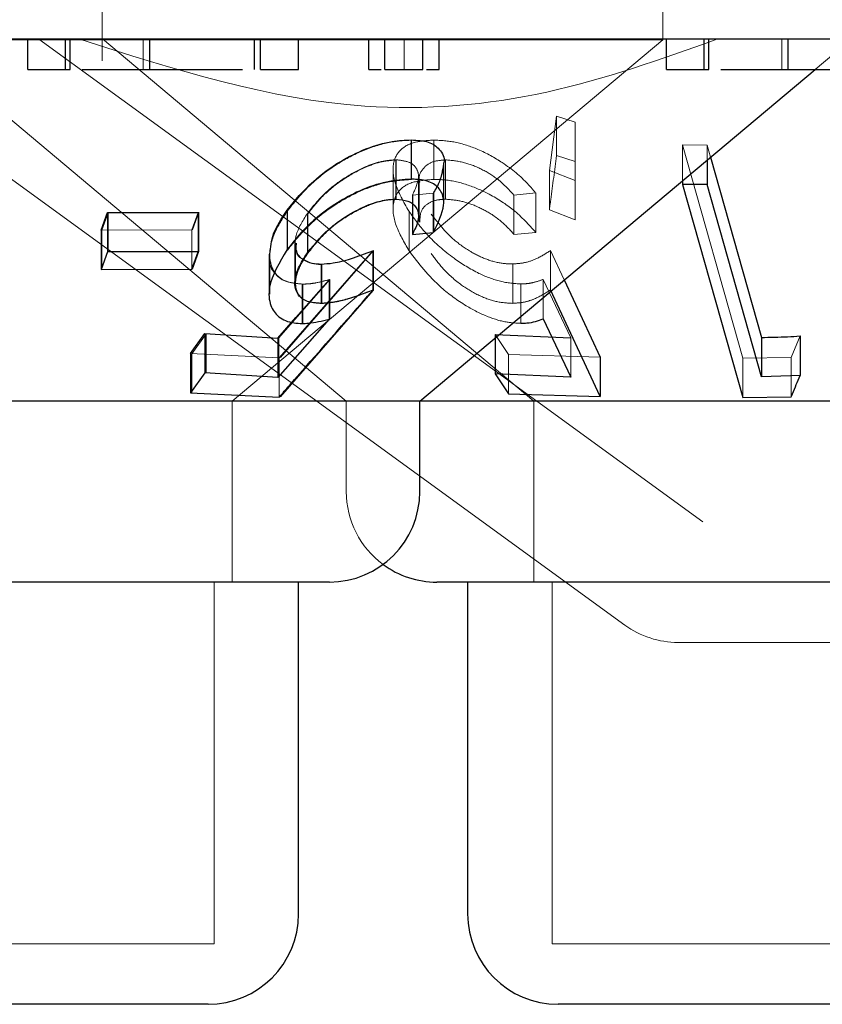
# Model space of a CAD drawing. Units: millimetres. Extents: x 11 to 205, y 5 to 292.
# Drawn here: x 92 to 93, y 116 to 117 of the extents above; entities that cross this region are included whole.
import ezdxf

# ---------------------------------------------------------------- set-up
doc = ezdxf.new("R2010")
doc.units = ezdxf.units.MM
doc.linetypes.add('HIDDEN', pattern=[1.905, 1.27, -0.635])

msp = doc.modelspace()

# ---------------------------------------------------------------- linework, layer by layer
at = {"color": 7, "linetype": 'HIDDEN', "lineweight": 18}
for p, q in [((92.47072, 116.76982), (92.47072, 116.65205)), ((92.93572, 116.66946), (92.93572, 116.76982)), ((92.93572, 116.66946), (92.18432, 116.66946)), ((92.23809, 116.6681), (92.9042, 116.18415)), ((92.41821, 116.66983), (92.96877, 116.26983)), ((92.47096, 116.67011), (92.82882, 116.36983)), ((92.50475, 116.64482), (92.50475, 116.66983)), ((92.57862, 116.36983), (92.93572, 116.66946)), ((92.72112, 116.64482), (92.72112, 116.66983)), ((93.03424, 116.64482), (93.03424, 116.66983)), ((93.06193, 116.64482), (93.09172, 116.66983)), ((92.32746, 116.65997), (92.67325, 116.36983)), ((92.84161, 116.56107), (92.84759, 116.60604)), ((92.84759, 116.60604), (92.86303, 116.60111)), ((92.84759, 116.60604), (92.84759, 116.5734)), ((92.86303, 116.60111), (92.86307, 116.55285)), ((92.86303, 116.60111), (92.86303, 116.56847)), ((92.72721, 116.58622), (92.72721, 116.55358)), ((92.74584, 116.58628), (92.74584, 116.55365)), ((92.95208, 116.58221), (92.97239, 116.58212)), ((93.00194, 116.40551), (92.95208, 116.58221)), ((92.95208, 116.58221), (92.95208, 116.55265)), ((92.97239, 116.58212), (92.97522, 116.57207)), ((92.97239, 116.58212), (92.97239, 116.5697)), ((92.71435, 116.56993), (92.71435, 116.5373)), ((92.71457, 116.56976), (92.71457, 116.53713)), ((92.75551, 116.56986), (92.75551, 116.53724)), ((92.86303, 116.56847), (92.84759, 116.5734)), ((92.86307, 116.52021), (92.86303, 116.56847)), ((92.71208, 116.5618), (92.71208, 116.52918)), ((92.75421, 116.53406), (92.75421, 116.56682)), ((92.86307, 116.55285), (92.84161, 116.56107)), ((92.84161, 116.56107), (92.84161, 116.52844)), ((92.73309, 116.52374), (92.73309, 116.55617)), ((92.73337, 116.5233), (92.73337, 116.55578)), ((92.86307, 116.55285), (92.86307, 116.52021)), ((92.73366, 116.55111), (92.73366, 116.51834)), ((92.74539, 116.54227), (92.728, 116.54059)), ((92.728, 116.54059), (92.728, 116.53294)), ((92.72835, 116.54062), (92.72835, 116.50798)), ((92.74539, 116.54227), (92.74539, 116.50963)), ((92.74574, 116.54234), (92.74574, 116.5097)), ((92.8303, 116.5424), (92.81228, 116.54074)), ((92.81228, 116.54074), (92.81228, 116.5081)), ((92.8303, 116.5424), (92.8303, 116.50977)), ((92.62451, 116.52771), (92.62451, 116.49508)), ((92.72524, 116.52715), (92.72524, 116.49451)), ((92.84161, 116.52844), (92.86307, 116.52021)), ((92.47066, 116.51146), (92.47588, 116.52604)), ((92.47588, 116.52604), (92.47588, 116.49341)), ((92.55041, 116.52636), (92.54515, 116.51177)), ((92.55097, 116.52642), (92.54576, 116.51184)), ((92.55097, 116.52642), (92.55097, 116.49378)), ((92.64095, 116.52546), (92.64095, 116.49283)), ((92.64134, 116.52517), (92.64134, 116.49254)), ((92.54515, 116.51177), (92.47006, 116.5117)), ((92.47066, 116.51146), (92.47066, 116.47882)), ((92.54515, 116.51177), (92.54515, 116.47915)), ((92.81228, 116.5081), (92.8303, 116.50977)), ((92.69527, 116.49445), (92.61759, 116.40584)), ((92.69587, 116.49462), (92.61857, 116.40612)), ((92.63068, 116.50058), (92.63068, 116.4677)), ((92.63121, 116.50071), (92.63121, 116.46782)), ((92.69587, 116.49462), (92.69587, 116.46198)), ((92.84256, 116.49474), (92.85393, 116.47029)), ((92.84256, 116.49474), (92.84256, 116.4621)), ((92.54576, 116.47922), (92.55097, 116.49378)), ((92.60981, 116.49102), (92.60981, 116.45865)), ((92.65288, 116.48345), (92.65288, 116.45082)), ((92.81118, 116.48356), (92.81118, 116.45092)), ((92.61739, 116.42229), (92.65962, 116.47065)), ((92.63137, 116.43911), (92.65893, 116.47054)), ((92.65893, 116.47054), (92.65893, 116.43791)), ((92.65962, 116.47065), (92.65962, 116.43802)), ((92.85927, 116.42247), (92.83645, 116.47078)), ((92.83645, 116.47078), (92.83645, 116.43815)), ((92.63663, 116.46688), (92.63663, 116.43424)), ((92.63732, 116.46687), (92.63732, 116.43424)), ((92.81797, 116.467), (92.81797, 116.43437)), ((92.54513, 116.40917), (92.55697, 116.42578)), ((92.55697, 116.42578), (92.55697, 116.39314)), ((92.61739, 116.42229), (92.61739, 116.38965)), ((92.80775, 116.40848), (92.79677, 116.42514)), ((92.79677, 116.42514), (92.79677, 116.42233)), ((92.85927, 116.42247), (92.85927, 116.38983)), ((93.04951, 116.42386), (93.04214, 116.40591)), ((92.61759, 116.40584), (92.54415, 116.40935)), ((92.54513, 116.40917), (92.54513, 116.37653)), ((92.61759, 116.40584), (92.61759, 116.3732)), ((92.88369, 116.40632), (92.80775, 116.40848)), ((92.80775, 116.40848), (92.80775, 116.37585)), ((93.04214, 116.40591), (93.00194, 116.40551)), ((93.00194, 116.40551), (93.00194, 116.37287)), ((93.04214, 116.40591), (93.04214, 116.37329)), ((92.57862, 116.21983), (92.57862, 116.36983)), ((92.67325, 116.36983), (92.67325, 116.29482)), ((92.82882, 116.36983), (92.82882, 116.21983)), ((96.50268, 116.26983), (92.96877, 116.26983)), ((92.56362, 115.91983), (92.56362, 116.21983)), ((92.84382, 116.21983), (92.84382, 115.91983)), ((93.49763, 116.16982), (92.94828, 116.16982)), ((92.56362, 115.91983), (92.10782, 115.91983)), ((93.42763, 115.91983), (92.84382, 115.91983))]:
    msp.add_line(p, q, dxfattribs=at)
at = {"color": 7, "linetype": 'Continuous', "lineweight": 25}
for p, q in [((104.38572, 116.66983), (85.08572, 116.66983)), ((92.40912, 116.64482), (92.40912, 116.66983)), ((92.44053, 116.64482), (92.44053, 116.66983)), ((92.44425, 116.64482), (92.44425, 116.66983)), ((92.51022, 116.64482), (92.51022, 116.66983)), ((92.59723, 116.64482), (92.59723, 116.66983)), ((92.60207, 116.64482), (92.60207, 116.66983)), ((92.63348, 116.64482), (92.63348, 116.66983)), ((92.69181, 116.64482), (92.69181, 116.66983)), ((92.70527, 116.64482), (92.70527, 116.66983)), ((92.73669, 116.64482), (92.73669, 116.66983)), ((92.75015, 116.64482), (92.75015, 116.66983)), ((92.93861, 116.64482), (92.93861, 116.66983)), ((92.97002, 116.64482), (92.97002, 116.66983)), ((92.97373, 116.64482), (92.97373, 116.66983)), ((93.03971, 116.64482), (93.03971, 116.66983)), ((92.40912, 116.64482), (92.44053, 116.64482)), ((92.60207, 116.64482), (92.63348, 116.64482)), ((92.70527, 116.64482), (92.73669, 116.64482)), ((92.7342, 116.36983), (93.06193, 116.64482)), ((92.93861, 116.64482), (92.97002, 116.64482)), ((92.72707, 116.58643), (92.72707, 116.55381)), ((92.97239, 116.5697), (92.97239, 116.54949)), ((92.97522, 116.57207), (93.01737, 116.42269)), ((92.75397, 116.53427), (92.75397, 116.56713)), ((92.95208, 116.55265), (92.95208, 116.54957)), ((92.95208, 116.54957), (93.00194, 116.37287)), ((92.97239, 116.54949), (92.95208, 116.54957)), ((93.01737, 116.39005), (92.97239, 116.54949)), ((92.62408, 116.52807), (92.62408, 116.49543)), ((92.728, 116.53294), (92.728, 116.50796)), ((92.47006, 116.5117), (92.47532, 116.52629)), ((92.47532, 116.52629), (92.55041, 116.52636)), ((92.47532, 116.52629), (92.47532, 116.49366)), ((92.55041, 116.52636), (92.55041, 116.49374)), ((92.47006, 116.5117), (92.47006, 116.47906)), ((92.728, 116.50796), (92.74539, 116.50963)), ((92.69527, 116.49445), (92.69527, 116.46181)), ((92.47532, 116.49366), (92.47006, 116.47906)), ((92.55041, 116.49374), (92.47532, 116.49366)), ((92.54515, 116.47915), (92.55041, 116.49374)), ((92.60924, 116.4917), (92.60924, 116.45923)), ((92.47006, 116.47906), (92.54515, 116.47915)), ((92.65228, 116.48347), (92.65228, 116.45083)), ((92.85393, 116.47029), (92.88369, 116.40632)), ((92.88369, 116.37368), (92.84256, 116.4621)), ((92.61645, 116.42209), (92.63137, 116.43911)), ((92.65893, 116.43791), (92.61645, 116.38945)), ((92.83645, 116.43815), (92.85927, 116.38983)), ((92.54415, 116.40935), (92.55603, 116.42597)), ((92.55603, 116.42597), (92.61645, 116.42209)), ((92.55603, 116.42597), (92.55603, 116.39333)), ((92.61645, 116.42209), (92.61645, 116.38945)), ((92.79677, 116.42514), (92.85927, 116.42247)), ((92.79677, 116.42233), (92.79677, 116.3925)), ((93.01737, 116.42269), (93.01737, 116.39005)), ((93.04951, 116.42386), (93.04951, 116.39123)), ((92.54415, 116.40935), (92.54415, 116.37671)), ((92.88369, 116.40632), (92.88369, 116.37368)), ((92.55603, 116.39333), (92.54415, 116.37671)), ((92.61645, 116.38945), (92.55603, 116.39333)), ((92.85927, 116.38983), (92.79677, 116.3925)), ((92.79677, 116.3925), (92.80775, 116.37585)), ((93.04951, 116.39123), (93.01737, 116.39005)), ((92.54415, 116.37671), (92.61759, 116.3732)), ((92.80775, 116.37585), (92.88369, 116.37368)), ((93.00194, 116.37287), (93.04214, 116.37329)), ((92.7342, 116.36983), (92.23331, 116.36983)), ((92.7342, 116.29482), (92.7342, 116.36983)), ((93.40799, 116.36983), (92.7342, 116.36983)), ((92.6592, 116.21983), (92.01225, 116.21983)), ((92.63362, 115.94483), (92.63362, 116.21983)), ((93.5232, 116.21983), (92.74825, 116.21983)), ((92.77382, 116.21983), (92.77382, 115.94483)), ((92.55863, 115.86983), (92.11282, 115.86983)), ((93.42262, 115.86983), (92.84882, 115.86983))]:
    msp.add_line(p, q, dxfattribs=at)
at = {"color": 7, "linetype": 'HIDDEN', "lineweight": 18, "flags": 128}
msp.add_lwpolyline([(92.61857, 116.37349), (92.686, 116.45068), (92.69587, 116.46198)], dxfattribs=at)
at = {"color": 7, "linetype": 'Continuous', "lineweight": 25}
for centre, start, end in [((92.6592, 116.29483), 270, 0), ((92.74825, 116.29483), 233.58134, 270), ((92.55862, 115.94483), 270, 0), ((92.84882, 115.94483), 180, 270)]:
    msp.add_arc(centre, 0.075, start, end, dxfattribs=at)
at = {"color": 7, "linetype": 'HIDDEN', "lineweight": 18}
for centre, start, end in [((92.74825, 116.29483), 180, 233.58134), ((92.94828, 116.24483), 234, 270)]:
    msp.add_arc(centre, 0.075, start, end, dxfattribs=at)
for points, knots in [([(92.98042, 116.66983), (92.93392, 116.65321), (92.8394, 116.61942), (92.65857, 116.60413), (92.53058, 116.64488), (92.45223, 116.66983)], [0, 0, 0, 0, 0.2730756, 0.5550458, 1, 1, 1, 1]), ([(92.62451, 116.52771), (92.63106, 116.53578), (92.64277, 116.55021), (92.66642, 116.56761), (92.68946, 116.57923), (92.71039, 116.58533), (92.72208, 116.58595), (92.72721, 116.58622)], [0, 0, 0, 0, 0.285462, 0.510281, 0.686067, 0.862468, 1, 1, 1, 1]), ([(92.72524, 116.52715), (92.72069, 116.53514), (92.71245, 116.54963), (92.71112, 116.56723), (92.71742, 116.57906), (92.72963, 116.58532), (92.74089, 116.58599), (92.74584, 116.58628)], [0, 0, 0, 0, 0.2816245, 0.5108622, 0.6858777, 0.861849, 1, 1, 1, 1]), ([(92.74584, 116.58628), (92.75165, 116.58598), (92.76333, 116.58538), (92.78375, 116.5786), (92.80517, 116.56685), (92.82069, 116.5538), (92.82817, 116.54493), (92.8303, 116.5424)], [0, 0, 0, 0, 0.187817, 0.37714, 0.597868, 0.885013, 1, 1, 1, 1]), ([(92.71435, 116.56993), (92.71034, 116.56966), (92.7023, 116.5691), (92.68696, 116.56364), (92.6708, 116.55473), (92.65362, 116.5415), (92.6455, 116.53122), (92.64095, 116.52546)], [0, 0, 0, 0, 0.146192, 0.293224, 0.499969, 0.719746, 1, 1, 1, 1]), ([(92.71457, 116.56976), (92.71048, 116.56944), (92.70228, 116.56882), (92.6864, 116.56302), (92.66975, 116.55362), (92.65312, 116.54032), (92.64544, 116.53043), (92.64134, 116.52517)], [0, 0, 0, 0, 0.148569, 0.298113, 0.518763, 0.743804, 1, 1, 1, 1]), ([(92.728, 116.54059), (92.7303, 116.54548), (92.7341, 116.55361), (92.73221, 116.5628), (92.72616, 116.56863), (92.71834, 116.56949), (92.71435, 116.56993)], [0, 0, 0, 0, 0.331888, 0.551451, 0.770886, 1, 1, 1, 1]), ([(92.75551, 116.56986), (92.75165, 116.56953), (92.74393, 116.56885), (92.73639, 116.56279), (92.73283, 116.55665), (92.73396, 116.55177), (92.73411, 116.55111)], [0, 0, 0, 0, 0.271064, 0.543277, 0.938836, 1, 1, 1, 1]), ([(92.81228, 116.54074), (92.80782, 116.54551), (92.80033, 116.55352), (92.78511, 116.56269), (92.76998, 116.56859), (92.76043, 116.56943), (92.75551, 116.56986)], [0, 0, 0, 0, 0.325025, 0.545264, 0.765721, 1, 1, 1, 1]), ([(92.84759, 116.5734), (92.84599, 116.56124), (92.844, 116.54618), (92.842, 116.5313), (92.84161, 116.52844)], [0, 0, 0, 0, 0.8073094, 1, 1, 1, 1]), ([(92.75393, 116.56713), (92.75306, 116.56156), (92.75183, 116.55365), (92.74686, 116.54487), (92.74539, 116.54227)], [0, 0, 0, 0, 0.704019, 1, 1, 1, 1]), ([(92.75418, 116.56682), (92.75355, 116.56227), (92.75249, 116.55454), (92.74771, 116.5459), (92.74574, 116.54234)], [0, 0, 0, 0, 0.587938, 1, 1, 1, 1]), ([(92.72721, 116.55358), (92.72083, 116.55317), (92.70804, 116.55235), (92.68653, 116.54532), (92.66339, 116.53309), (92.64111, 116.51595), (92.62994, 116.50191), (92.62451, 116.49508)], [0, 0, 0, 0, 0.16904, 0.338863, 0.502739, 0.758249, 1, 1, 1, 1]), ([(92.74584, 116.55365), (92.73972, 116.5532), (92.72743, 116.5523), (92.71628, 116.54498), (92.7109, 116.53282), (92.71294, 116.51574), (92.72113, 116.5016), (92.72524, 116.49451)], [0, 0, 0, 0, 0.171739, 0.344909, 0.50108, 0.750086, 1, 1, 1, 1]), ([(92.8303, 116.50977), (92.82455, 116.51616), (92.81417, 116.52768), (92.79344, 116.54111), (92.77329, 116.54997), (92.75708, 116.55345), (92.74856, 116.5536), (92.74584, 116.55365)], [0, 0, 0, 0, 0.289907, 0.523347, 0.715526, 0.90907, 1, 1, 1, 1]), ([(92.64134, 116.49254), (92.6469, 116.49948), (92.65649, 116.51145), (92.67619, 116.52495), (92.69244, 116.53292), (92.70523, 116.53658), (92.7118, 116.53697), (92.71457, 116.53713)], [0, 0, 0, 0, 0.336418, 0.580617, 0.755878, 0.897105, 1, 1, 1, 1]), ([(92.73424, 116.51834), (92.7343, 116.5213), (92.73442, 116.52729), (92.73981, 116.5336), (92.74743, 116.5368), (92.75324, 116.53711), (92.75551, 116.53724)], [0, 0, 0, 0, 0.29608, 0.599493, 0.843447, 1, 1, 1, 1]), ([(92.75551, 116.53724), (92.75971, 116.53692), (92.76812, 116.53628), (92.78213, 116.53135), (92.79657, 116.52352), (92.80612, 116.51504), (92.81103, 116.50951), (92.81228, 116.5081)], [0, 0, 0, 0, 0.2020408, 0.4044412, 0.6220315, 0.9036103, 1, 1, 1, 1]), ([(92.63732, 116.46687), (92.6324, 116.46731), (92.62253, 116.4682), (92.6127, 116.47619), (92.60842, 116.4898), (92.61192, 116.50805), (92.62045, 116.52137), (92.62451, 116.52771)], [0, 0, 0, 0, 0.152442, 0.306097, 0.504248, 0.76389, 1, 1, 1, 1]), ([(92.81797, 116.467), (92.81239, 116.4674), (92.80119, 116.46822), (92.78137, 116.47599), (92.75994, 116.48925), (92.73955, 116.50733), (92.72991, 116.52068), (92.72524, 116.52715)], [0, 0, 0, 0, 0.152948, 0.307018, 0.501888, 0.758463, 1, 1, 1, 1]), ([(92.64095, 116.52546), (92.63708, 116.51925), (92.63056, 116.50878), (92.6305, 116.49632), (92.63304, 116.48931), (92.63698, 116.48767), (92.63777, 116.48735)], [0, 0, 0, 0, 0.420289, 0.708255, 0.941377, 1, 1, 1, 1]), ([(92.74372, 116.52493), (92.7493, 116.51761), (92.75774, 116.50651), (92.77534, 116.4939), (92.78953, 116.48697), (92.80178, 116.48382), (92.80858, 116.48363), (92.81118, 116.48356)], [0, 0, 0, 0, 0.375721, 0.56908, 0.733356, 0.897986, 1, 1, 1, 1]), ([(92.6319, 116.50071), (92.63173, 116.49896), (92.63126, 116.49417), (92.63522, 116.48801), (92.643, 116.48392), (92.64995, 116.48359), (92.65288, 116.48345)], [0, 0, 0, 0, 0.174223, 0.475375, 0.778636, 1, 1, 1, 1]), ([(92.72524, 116.49451), (92.73318, 116.48405), (92.74544, 116.46788), (92.77063, 116.44948), (92.7897, 116.43965), (92.80565, 116.43494), (92.81427, 116.43454), (92.81797, 116.43437)], [0, 0, 0, 0, 0.385492, 0.595356, 0.758801, 0.896532, 1, 1, 1, 1]), ([(92.81118, 116.48356), (92.81433, 116.48379), (92.82172, 116.48432), (92.83232, 116.48817), (92.83886, 116.49236), (92.84256, 116.49474)], [0, 0, 0, 0, 0.2434462, 0.5717523, 1, 1, 1, 1]), ([(92.63663, 116.46688), (92.63171, 116.46735), (92.62185, 116.46829), (92.61246, 116.47633), (92.60837, 116.48464), (92.60968, 116.49069), (92.6099, 116.4917)], [0, 0, 0, 0, 0.282451, 0.566342, 0.927845, 1, 1, 1, 1]), ([(92.65288, 116.45082), (92.64877, 116.45111), (92.64052, 116.45169), (92.63288, 116.45785), (92.63023, 116.46774), (92.63324, 116.47992), (92.63881, 116.48859), (92.64134, 116.49254)], [0, 0, 0, 0, 0.176478, 0.354713, 0.550034, 0.794996, 1, 1, 1, 1]), ([(92.81118, 116.45092), (92.80659, 116.45119), (92.79738, 116.45173), (92.78179, 116.45761), (92.76615, 116.46738), (92.75282, 116.47955), (92.74656, 116.48831), (92.74372, 116.49229)], [0, 0, 0, 0, 0.175514, 0.352505, 0.544194, 0.793115, 1, 1, 1, 1]), ([(92.65893, 116.47054), (92.65515, 116.46956), (92.64943, 116.46807), (92.64196, 116.467), (92.63841, 116.46692), (92.63663, 116.46688)], [0, 0, 0, 0, 0.492157, 0.744254, 1, 1, 1, 1]), ([(92.65962, 116.47065), (92.65584, 116.46965), (92.65013, 116.46816), (92.64266, 116.46704), (92.6391, 116.46692), (92.63732, 116.46687)], [0, 0, 0, 0, 0.492086, 0.744242, 1, 1, 1, 1]), ([(92.83645, 116.47078), (92.83374, 116.46978), (92.82964, 116.46827), (92.82326, 116.46721), (92.81974, 116.46707), (92.81797, 116.467)], [0, 0, 0, 0, 0.49257, 0.744627, 1, 1, 1, 1]), ([(92.69587, 116.46198), (92.68876, 116.45928), (92.67794, 116.45517), (92.66337, 116.45158), (92.65641, 116.45107), (92.65288, 116.45082)], [0, 0, 0, 0, 0.486335, 0.739455, 1, 1, 1, 1]), ([(92.84256, 116.4621), (92.83833, 116.45942), (92.8319, 116.45535), (92.82117, 116.45167), (92.81454, 116.45117), (92.81118, 116.45092)], [0, 0, 0, 0, 0.486629, 0.739632, 1, 1, 1, 1])]:
    msp.add_open_spline(points, degree=3, knots=knots, dxfattribs=at)
at = {"color": 7, "linetype": 'Continuous', "lineweight": 25}
for points, knots in [([(92.44053, 116.64482), (92.44046, 116.64482), (92.44035, 116.64482), (92.44306, 116.64482), (92.44425, 116.64482)], [0, 0, 0, 0, 0.560292, 1, 1, 1, 1]), ([(92.45417, 116.64482), (92.45963, 116.64482), (92.47387, 116.64482), (92.49637, 116.64482), (92.51022, 116.64482)], [0, 0, 0, 0, 0.38417, 1, 1, 1, 1]), ([(92.51022, 116.64482), (92.52136, 116.64482), (92.54364, 116.64482), (92.56891, 116.64482), (92.58373, 116.64482), (92.58717, 116.64482), (92.58725, 116.64482)], [0, 0, 0, 0, 0.356236, 0.712753, 0.993489, 1, 1, 1, 1]), ([(92.69181, 116.64482), (92.69237, 116.64482), (92.69342, 116.64482), (92.69933, 116.64482), (92.70212, 116.64482)], [0, 0, 0, 0, 0.527157, 1, 1, 1, 1]), ([(92.73984, 116.64482), (92.74094, 116.64482), (92.74474, 116.64482), (92.749, 116.64482), (92.74976, 116.64482), (92.75015, 116.64482)], [0, 0, 0, 0, 0.169118, 0.584504, 1, 1, 1, 1]), ([(92.97002, 116.64482), (92.96995, 116.64482), (92.96983, 116.64482), (92.97254, 116.64482), (92.97373, 116.64482)], [0, 0, 0, 0, 0.560292, 1, 1, 1, 1]), ([(92.98365, 116.64482), (92.98912, 116.64482), (93.00336, 116.64482), (93.02586, 116.64482), (93.03971, 116.64482)], [0, 0, 0, 0, 0.384191, 1, 1, 1, 1]), ([(93.03971, 116.64482), (93.05084, 116.64482), (93.07312, 116.64482), (93.09842, 116.64482), (93.11318, 116.64482), (93.11666, 116.64482), (93.11674, 116.64482)], [0, 0, 0, 0, 0.356241, 0.712737, 0.993476, 1, 1, 1, 1]), ([(92.62408, 116.52807), (92.63073, 116.53621), (92.64254, 116.55067), (92.66627, 116.56806), (92.68928, 116.57959), (92.71022, 116.58561), (92.72192, 116.58618), (92.72707, 116.58643)], [0, 0, 0, 0, 0.287827, 0.510888, 0.685848, 0.861874, 1, 1, 1, 1]), ([(92.72707, 116.58643), (92.73215, 116.58612), (92.74236, 116.5855), (92.75129, 116.5784), (92.75524, 116.57199), (92.75394, 116.56719), (92.75393, 116.56713)], [0, 0, 0, 0, 0.308546, 0.61928, 0.995268, 1, 1, 1, 1]), ([(92.72707, 116.55381), (92.72036, 116.55339), (92.70686, 116.55256), (92.68479, 116.545), (92.66161, 116.53248), (92.64016, 116.51564), (92.62921, 116.50189), (92.62408, 116.49543)], [0, 0, 0, 0, 0.177451, 0.3568474, 0.5132294, 0.7715749, 1, 1, 1, 1]), ([(92.74539, 116.50963), (92.74929, 116.51756), (92.75555, 116.53029), (92.75291, 116.54373), (92.74537, 116.55126), (92.73545, 116.55369), (92.7287, 116.55378), (92.72707, 116.55381)], [0, 0, 0, 0, 0.358439, 0.575805, 0.758431, 0.94156, 1, 1, 1, 1]), ([(92.64095, 116.49283), (92.64723, 116.50052), (92.65728, 116.51283), (92.67763, 116.52617), (92.69306, 116.53351), (92.70539, 116.53688), (92.71169, 116.53717), (92.71435, 116.5373)], [0, 0, 0, 0, 0.3719261, 0.5953954, 0.7648619, 0.9004165, 1, 1, 1, 1]), ([(92.71435, 116.5373), (92.71795, 116.53695), (92.72517, 116.53626), (92.73143, 116.53119), (92.73411, 116.52337), (92.73149, 116.5149), (92.72873, 116.50941), (92.728, 116.50796)], [0, 0, 0, 0, 0.2045892, 0.4098024, 0.6241083, 0.9005596, 1, 1, 1, 1]), ([(92.6099, 116.4917), (92.61038, 116.49726), (92.61138, 116.50897), (92.61971, 116.52149), (92.62408, 116.52807)], [0, 0, 0, 0, 0.474902, 1, 1, 1, 1]), ([(92.62408, 116.49543), (92.61774, 116.4848), (92.60797, 116.46842), (92.60938, 116.44966), (92.61628, 116.4391), (92.62658, 116.43468), (92.63433, 116.43434), (92.63663, 116.43424)], [0, 0, 0, 0, 0.389542, 0.600226, 0.764684, 0.930289, 1, 1, 1, 1]), ([(92.65228, 116.48347), (92.65557, 116.48368), (92.66337, 116.48418), (92.67806, 116.48793), (92.68911, 116.49212), (92.69527, 116.49445)], [0, 0, 0, 0, 0.2438, 0.578307, 1, 1, 1, 1]), ([(92.65228, 116.45083), (92.64828, 116.45114), (92.64025, 116.45176), (92.63249, 116.45764), (92.6297, 116.46741), (92.63253, 116.47975), (92.63826, 116.48865), (92.64095, 116.49283)], [0, 0, 0, 0, 0.1721321, 0.3457203, 0.5402277, 0.7836521, 1, 1, 1, 1]), ([(92.63777, 116.48735), (92.63984, 116.48608), (92.64366, 116.48373), (92.64956, 116.48355), (92.65228, 116.48347)], [0, 0, 0, 0, 0.539782, 1, 1, 1, 1]), ([(92.61759, 116.3732), (92.62042, 116.37643), (92.64633, 116.40594), (92.67221, 116.43549), (92.69527, 116.46181)], [0, 0, 0, 0, 0.109169, 1, 1, 1, 1]), ([(92.69527, 116.46181), (92.68815, 116.45913), (92.67732, 116.45507), (92.66274, 116.45153), (92.6558, 116.45107), (92.65228, 116.45083)], [0, 0, 0, 0, 0.486643, 0.739738, 1, 1, 1, 1]), ([(92.63663, 116.43424), (92.63836, 116.43428), (92.64268, 116.43438), (92.65022, 116.4356), (92.65601, 116.43713), (92.65893, 116.43791)], [0, 0, 0, 0, 0.247298, 0.619753, 1, 1, 1, 1]), ([(92.81797, 116.43437), (92.81968, 116.43443), (92.82399, 116.43459), (92.83026, 116.43581), (92.83437, 116.43736), (92.83645, 116.43815)], [0, 0, 0, 0, 0.247087, 0.619828, 1, 1, 1, 1]), ([(93.01737, 116.42269), (93.02462, 116.42283), (93.03534, 116.42303), (93.04604, 116.42365), (93.04951, 116.42386)], [0, 0, 0, 0, 0.675729, 1, 1, 1, 1]), ([(93.04214, 116.37329), (93.04249, 116.37413), (93.04495, 116.38008), (93.04741, 116.38608), (93.04951, 116.39123)], [0, 0, 0, 0, 0.142239, 1, 1, 1, 1])]:
    msp.add_open_spline(points, degree=3, knots=knots, dxfattribs=at)

doc.saveas('drawing.dxf')
